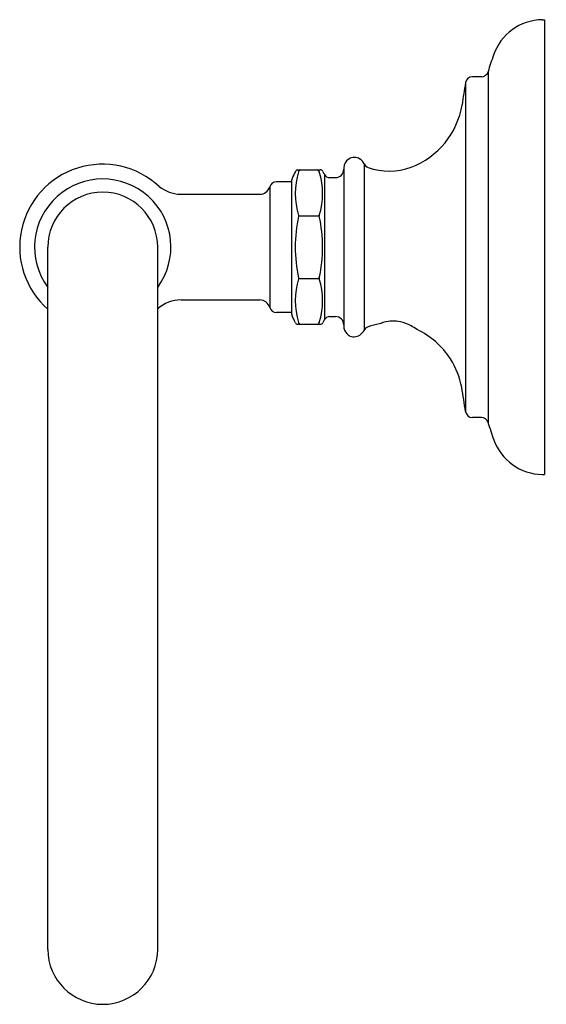
# Model space of a CAD drawing. Extents: x 3786.28 to 3789.26, y -281.12 to -275.54.
import ezdxf

# ---------------------------------------------------------------- set-up
doc = ezdxf.new("R2010")
doc.units = 0
doc.header["$LTSCALE"] = 0.64311
doc.layers.get('0').update_dxf_attribs({"color": 255, "linetype": 'CONTINUOUS'})
doc.styles.get("Standard").update_dxf_attribs({"font": 'txt', "width": 0.8})

msp = doc.modelspace()

# ---------------------------------------------------------------- linework, layer by layer
for p, q in [((3789.2391, -275.5449), (3789.2509, -275.5449)), ((3789.2509, -275.5449), (3789.2509, -278.1198)), ((3788.9322, -275.8395), (3788.9322, -277.8253)), ((3788.8944, -275.8678), (3788.8436, -275.8678)), ((3788.8047, -275.901), (3788.8047, -277.7637)), ((3787.8558, -276.3954), (3787.9823, -276.3954)), ((3788.1155, -276.3843), (3788.1155, -277.2804)), ((3788.23, -276.3601), (3788.23, -277.3047)), ((3787.8206, -277.2134), (3787.8206, -276.4514)), ((3788.006, -276.4219), (3788.006, -277.2428)), ((3788.035, -276.4387), (3788.0683, -276.4387)), ((3787.6962, -276.4906), (3787.6962, -277.1741)), ((3787.8206, -276.4623), (3787.734, -276.4623)), ((3787.1896, -276.5331), (3787.6395, -276.5332)), ((3787.8601, -276.6553), (3787.976, -276.6553)), ((3786.4399, -280.8087), (3786.4399, -276.8324)), ((3787.062, -280.8087), (3787.062, -276.8324)), ((3787.8601, -277.0095), (3787.976, -277.0094)), ((3787.1942, -277.1316), (3787.6395, -277.1316)), ((3787.8206, -277.2024), (3787.734, -277.2024)), ((3788.035, -277.2261), (3788.0683, -277.2261)), ((3787.8542, -277.2693), (3787.9823, -277.2694)), ((3788.8944, -277.7969), (3788.8436, -277.7969)), ((3788.8944, -277.7969), (3788.8944, -277.7969)), ((3789.2391, -278.1198), (3789.2509, -278.1198))]:
    msp.add_line(p, q)
for centre, radius, start, end in [((3789.245, -275.8434), 0.2986, 91.1373, 161.0111), ((3790.9483, -276.4477), 2.1059, 160.5457, 163.2142), ((3788.8939, -275.8278), 0.04, 270.6523, 343.0296), ((3788.8437, -275.9073), 0.0395, 90.1728, 170.8283), ((3809.6908, -279.2732), 21.1566, 170.82831, 171.17169), ((3788.3398, -275.9571), 0.4504, 290.3476, 351.1717), ((3788.1753, -276.3843), 0.0598, 122.1989, 180), ((3788.1753, -276.3843), 0.0598, 57.8011, 122.1989), ((3788.1754, -276.3843), 0.0598, 23.8337, 57.8011), ((3786.7497, -276.8324), 0.4692, 47.0666, 228.6709), ((3787.8558, -276.4115), 0.0161, 89.7636, 152.5599), ((3787.8741, -276.4115), 0.0162, 95.6082, 152.1637), ((3787.9619, -276.4116), 0.0163, 27.981, 82.7723), ((3787.9822, -276.4116), 0.0163, 27.7356, 89.932), ((3788.0683, -276.3914), 0.0472, 270, 360), ((3788.2658, -276.3443), 0.0391, 203.8337, 250.472), ((3788.3722, -276.0445), 0.3573, 250.472, 290.3476), ((3786.7509, -276.8324), 0.3858, 323.7188, 216.2812), ((3787.8399, -276.4514), 0.0193, 155.6115, 180), ((3800.5469, -282.6017), 14.1364, 153.99711, 154.17433), ((3788.2502, -276.5294), 0.4095, 162.4563, 197.5466), ((3787.8598, -276.4042), 0.000321, 359.3559, 86.1935), ((3787.8554, -276.4043), 0.00471, 339.3706, 1.0298), ((3787.9765, -276.4044), 0.000529, 111.6215, 196.8523), ((3787.9814, -276.4041), 0.00548, 185.0918, 200.3346), ((3787.5923, -276.5294), 0.4034, 342.1789, 17.8192), ((3788.4313, -276.1875), 0.4856, 206.4843, 208.8666), ((3788.035, -276.4052), 0.0335, 210, 270), ((3787.1951, -276.3324), 0.2007, 231.2177, 268.4478), ((3787.6395, -276.4741), 0.0591, 270.0072, 343.7326), ((3787.734, -276.5017), 0.0394, 90, 163.7402), ((3786.7509, -276.8324), 0.311, 0, 180), ((3788.6377, -276.8324), 0.7973, 167.3525, 192.6479), ((3787.8502, -276.6553), 0.00992, 345.3893, 14.5457), ((3787.9859, -276.6553), 0.00995, 165.4905, 194.5421), ((3787.1982, -276.8324), 0.7974, 347.3547, 12.646), ((3788.2438, -277.1354), 0.4033, 162.1793, 197.8219), ((3787.85, -277.0095), 0.0101, 345.7288, 14.2724), ((3787.9857, -277.0094), 0.00974, 165.3097, 194.9745), ((3787.5921, -277.1354), 0.4035, 342.1851, 17.8083), ((3787.1946, -277.3296), 0.198, 90.126, 132.06), ((3786.7497, -276.8324), 0.4692, 311.7144, 312.1702), ((3786.7497, -276.8324), 0.4692, 311.7161, 311.9202), ((3787.6395, -277.1906), 0.0591, 16.2634, 89.9947), ((3787.734, -277.1631), 0.0394, 196.2634, 270), ((3787.8378, -277.2139), 0.0172, 178.1959, 205.9551), ((-1419.2285, -2811.82), 5791.1629, 25.95466322, 25.95509509), ((3788.0353, -277.2601), 0.0341, 90.5894, 149.4106), ((3788.0683, -277.2733), 0.0472, 0, 90), ((3787.8553, -277.254), 0.0154, 205.9547, 266.0309), ((3787.8557, -277.2604), 0.00442, 357.6423, 20.8313), ((3787.8597, -277.2606), 0.000357, 281.5539, 353.8726), ((3787.8738, -277.2536), 0.0158, 207.4236, 263.464), ((3787.9623, -277.2536), 0.0158, 274.5706, 332.5152), ((3787.9814, -277.2606), 0.00537, 160.1606, 178.0088), ((3787.9764, -277.2605), 0.000397, 170.9622, 258.0021), ((3787.9822, -277.253), 0.0164, 270.2864, 332.048), ((3788.177, -277.3439), 0.1986, 149.4106, 155.2385), ((3788.1753, -277.2804), 0.0598, 180, 223.2911), ((3788.266, -277.3206), 0.0394, 109.6997, 156.0904), ((3788.3722, -277.6171), 0.3543, 98.8232, 109.6997), ((3788.4036, -277.4802), 0.2298, 105.0357, 111.9156), ((3788.3954, -277.443), 0.1917, 77.6624, 105.5376), ((3788.3859, -277.4788), 0.2287, 61.0879, 77.2621), ((3788.3262, -277.591), 0.3558, 54.9678, 61.4111), ((3788.1792, -277.2797), 0.0632, 221.3623, 242.8546), ((3788.1727, -277.2804), 0.0598, 248.0432, 311.4481), ((3788.1692, -277.2703), 0.0698, 308.1386, 330.5656), ((3788.3377, -277.7093), 0.4528, 32.5348, 64.8035), ((3788.3377, -277.7093), 0.4528, 10.4402, 32.5348), ((3783.3657, -278.561), 5.4972, 8.3392, 9.7794), ((3788.8436, -277.7576), 0.0394, 189, 270), ((3788.8944, -277.8363), 0.0394, 18.187, 89.9801), ((3790.462, -277.3766), 1.5943, 196.2976, 200.0691), ((3789.245, -277.8213), 0.2986, 200.0579, 268.8632), ((3786.7509, -280.8087), 0.311, 180, 0)]:
    msp.add_arc(centre, radius, start, end)

# ---------------------------------------------------------------- texts
for tag, p, s in [('TRADENAME', (3789.2518, -276.8307), 'ARTIFACTS'), ('MODELNUMBER', (3789.2518, -276.829), 'K-72571'), ('PRODUCT', (3789.2518, -276.8324), 'TOWEL RING')]:
    msp.add_attdef(tag, p, s, height=0.001)

doc.saveas('drawing.dxf')
